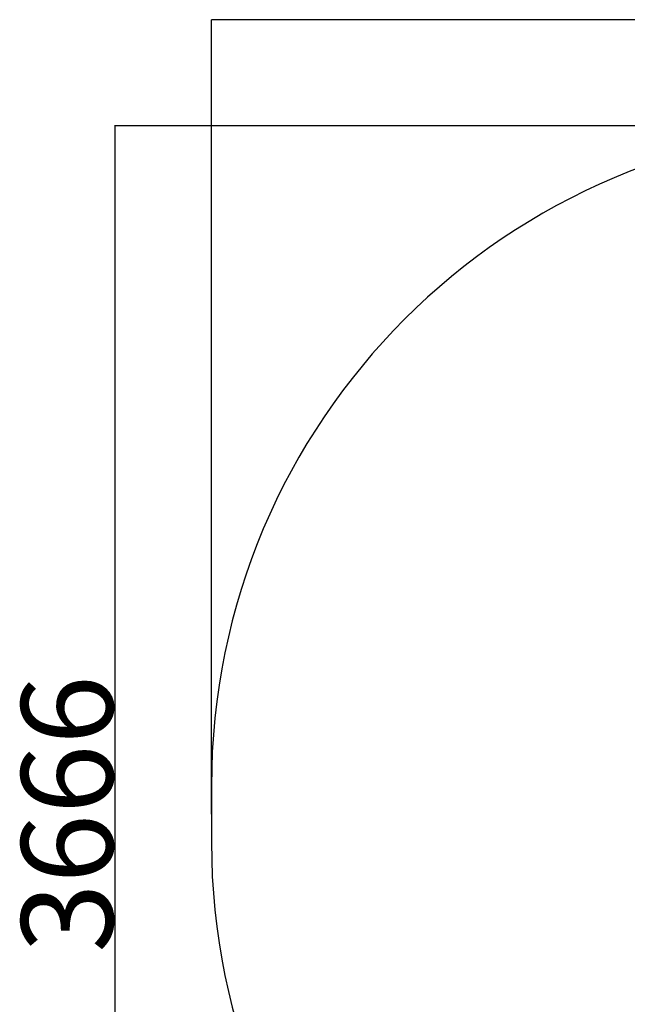
# Model space of a CAD drawing. Extents: x -150810 to -142410, y -69225 to -63285.
# Drawn here: x -145317 to -144654, y -68047 to -66973 of the extents above; entities that cross this region are included whole.
import ezdxf

# ---------------------------------------------------------------- set-up
doc = ezdxf.new("R2010")
doc.units = 0
doc.header["$MEASUREMENT"] = 0
doc.layers.add('FORMAT', color=7, linetype='CONTINUOUS')
doc.styles.add('样式_1', font='arial.ttf', dxfattribs={"height": 100})

msp = doc.modelspace()

# ---------------------------------------------------------------- linework, layer by layer
at = {"layer": 'FORMAT'}
for p, q in [((-145107.6, -67839.5), (-145107.6, -66972.7)), ((-143352.3, -66972.9), (-145107.4, -66972.9)), ((-144229.9, -67088.6), (-145213.3, -67088.6)), ((-145213.1, -67088.7), (-145213.1, -68590.3)), ((-145107.6, -67808.6), (-145107.6, -67870.5))]:
    msp.add_line(p, q, dxfattribs=at)
for centre, start, end in [((-144387.6, -67808.6), 90, 180), ((-144387.6, -67870.5), 180, 270)]:
    msp.add_arc(centre, 720, start, end, dxfattribs=at)
for points in [[(-145107.4, -66972.9), (-145107.4, -66972.9), (-145107.6, -66972.9)], [(-145213.1, -67088.7), (-145213.1, -67088.7), (-145213.1, -67088.6)]]:
    msp.add_solid(points, dxfattribs=at)

# ---------------------------------------------------------------- texts
at = {"layer": 'FORMAT', "insert": (-145265.2, -67839.5), "char_height": 100, "attachment_point": 5, "rotation": 90, "style": '样式_1'}
msp.add_mtext('\\A1;3666', dxfattribs=at)

doc.saveas('drawing.dxf')
